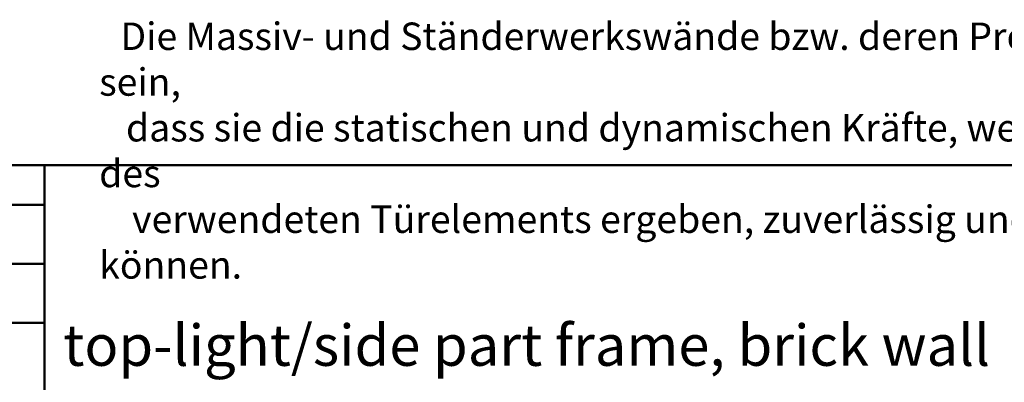
# Model space of a CAD drawing. Units: millimetres. Extents: x 0 to 2100, y -26 to 1485.
# Drawn here: x 746 to 925, y 98 to 164 of the extents above; entities that cross this region are included whole.
import ezdxf
from ezdxf.enums import TextEntityAlignment as Align

# ---------------------------------------------------------------- set-up
doc = ezdxf.new("R2010")
doc.units = ezdxf.units.MM
for name, color, linetype, lineweight in [('AM_0', 7, 'Continuous', 50), ('AM_6', 2, 'Continuous', 35), ('AM_BOR', 7, 'Continuous', 50)]:
    doc.layers.add(name, color=color, linetype=linetype, lineweight=lineweight)
doc.styles.get("Standard").update_dxf_attribs({"font": 'ISOCP.SHX'})

# ---------------------------------------------------------------- blocks, each defined once
blk = doc.blocks.new('TITLE_BOS')
at = {"layer": 'AM_BOR'}
for p, q in [((0, 45), (-180, 45)), ((-110, 45), (-110, 0)), ((-180, 42.1), (-110, 42.1)), ((-180, 37.8), (-110, 37.8)), ((-180, 33.5), (-110, 33.5))]:
    blk.add_line(p, q, dxfattribs=at)
for tag, p, height in [('GEN-TITLE-DES1', (-108.62, 40.592), 3.645), ('GEN-TITLE-NAME', (-161.075, 38.817), 2), ('GEN-TITLE-DES2', (-108.496, 34.999), 3.645), ('NAME-PRUEFER', (-161.075, 34.596), 2), ('GEN-TITLE-DES2-ENG', (-108.62, 30.374), 3), ('GEN-TITLE-DWG', (-71.929, 25.566), 2.5), ('DOC_REVISION', (-30.944, 26.09), 2), ('BAANNR.', (-71.886, 21.393), 2.5), ('PART_REVISION', (-30.944, 21.997), 2), ('GEN-TITLE-SCA', (-21.982, 21.546), 2.5), ('CDN_STATUS', (-71.987, 17.737), 2.5)]:
    blk.add_attdef(tag, p, '', height=height, dxfattribs=at)
for tag, p in [('GEN-TITLE-DAT', (-119.596, 38.827)), ('DATUM-PRUEFER', (-119.596, 34.529))]:
    blk.add_attdef(tag, text='', height=2, dxfattribs=at).set_placement(p, align=Align.CENTER)

msp = doc.modelspace()

# ---------------------------------------------------------------- block references
at = {"layer": 'AM_0', "lineweight": 0}
ref = msp.add_blockref('TITLE_BOS', (1025, 25), dxfattribs=dict(at, xscale=2.5, yscale=2.5, zscale=2.5))
ref.add_attrib('GEN-TITLE-DES2-ENG', 'top-light/side part frame, brick wall', (753.45, 100.94), dxfattribs={"layer": 'AM_BOR', "height": 7.5})

# ---------------------------------------------------------------- texts
at = {"layer": 'AM_6', "insert": (760, 163.5), "char_height": 5, "width": 260, "attachment_point": 1}
msp.add_mtext('{\\W2.5375;\\C2; \\W1;Die Massiv- und Ständerwerkswände bzw. deren Profile müssen so ausgebildet sein, \\P{\\W3.20031; }dass sie die statischen und dynamischen Kräfte, welche sich aus der Belastung des \\P{\\W3.92812; }verwendeten Türelements ergeben, zuverlässig und nachhaltig aufnehmen können.}', dxfattribs=at)

doc.saveas('drawing.dxf')
